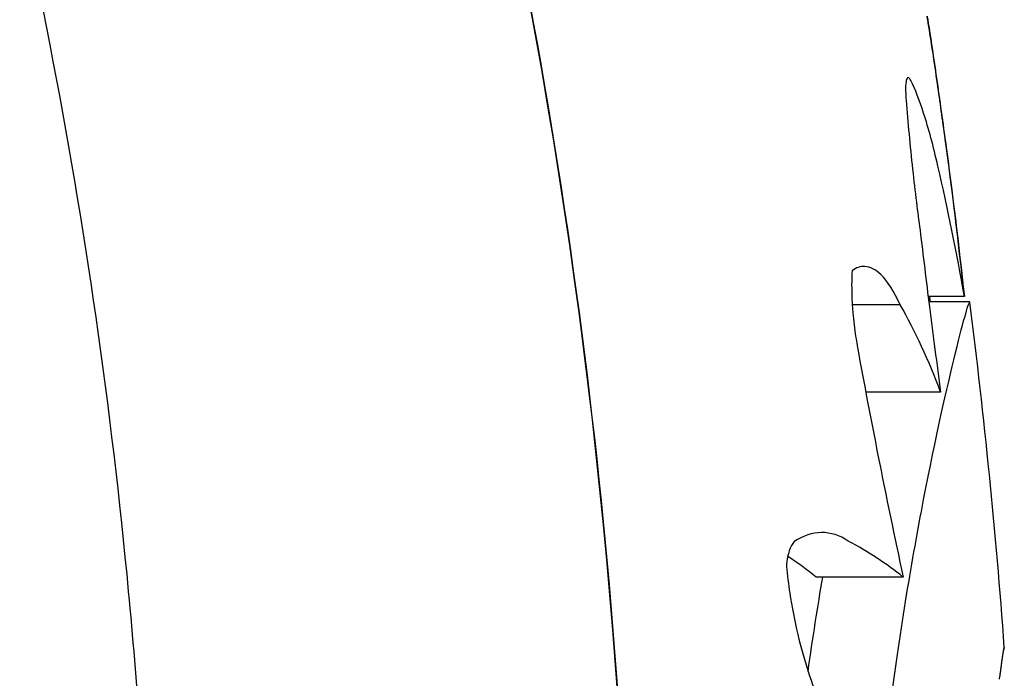
# Model space of a CAD drawing. Units: millimetres. Extents: x 1.4 to 14.4, y -1.6 to 8.1.
# Drawn here: x 11.4 to 11.4, y 4 to 4 of the extents above; entities that cross this region are included whole.
import ezdxf

# ---------------------------------------------------------------- set-up
doc = ezdxf.new("R2010")
doc.units = ezdxf.units.MM
doc.layers.add('sup-VIS', color=7, linetype='Continuous')

msp = doc.modelspace()

# ---------------------------------------------------------------- linework, layer by layer
at = {"layer": 'sup-VIS'}
for p, q in [((11.3664065189696, 4.017167214092751), (11.36640616402656, 4.017167214092751)), ((11.36681775677607, 4.014066249460029), (11.36681705239062, 4.014066249460029)), ((11.36682184798883, 4.014022897822542), (11.36640479194648, 4.014022897822542)), ((11.36688338147906, 4.013959110209726), (11.36641283838253, 4.013959110209726)), ((11.36608335920573, 4.013925624289641), (11.3655314705793, 4.013925624289641)), ((11.36654885916141, 4.012922640713441), (11.36568669573353, 4.012922640713441)), ((11.36611736558007, 4.010795340525874), (11.36511736557986, 4.010795340525874))]:
    msp.add_line(p, q, dxfattribs=at)
msp.add_arc((11.29234424373499, 4.004510257013862), 0.07513689542401032, 4.179388287968468, 7.221770485137221, dxfattribs=at)
for points, knots in [([(11.36300511627269, 4.004510257013862), (11.36300511627087, 4.013181822553179), (11.36140883474582, 4.021780246594062), (11.35499294384317, 4.038462567640181), (11.35004429273431, 4.046323213947289), (11.33741243105032, 4.059705161797865), (11.32984998795655, 4.065098524627047), (11.31669560676892, 4.071048901329505), (11.31171056432686, 4.07266499672005), (11.3066054146675, 4.073717033495086)], [-108.8271836670272, -108.8271836670272, -108.8271836670272, -108.8271836670272, -82.80983801929554, -82.80983801929554, -55.20655867953038, -55.20655867953038, -27.60327933976521, -27.60327933976521, -11.89371363507721, -11.89371363507721, -11.89371363507721, -11.89371363507721]), ([(11.30660541642465, 4.073716966093798), (11.3073814989275, 4.073556992735121), (11.30815490436544, 4.07338405006567), (11.30892517494976, 4.073198106137625), (11.3132355030848, 4.072157589519065), (11.31744750869802, 4.070710176970351), (11.32148694897114, 4.068881382050677), (11.32526136156957, 4.067172574365941), (11.32888503213508, 4.065130971781855), (11.33230215715412, 4.062788014995476), (11.33549508459873, 4.060598779604334), (11.33850765250645, 4.058146581042365), (11.34129933239274, 4.055464409521392), (11.3439078501633, 4.052958215273975), (11.34632351492655, 4.050251343763193), (11.34851793843154, 4.047375605785419), (11.35056838580749, 4.044688544975543), (11.35242568649301, 4.041854128207888), (11.35407077557284, 4.03890145062087), (11.35560793035802, 4.036142498210666), (11.35695982815923, 4.033280349505276), (11.35811434842617, 4.030340665558469), (11.35999016104142, 4.025564399265477), (11.36134357410447, 4.020583175146839), (11.3621426962327, 4.015514370067649), (11.36294715323675, 4.010411726036637), (11.363189803149, 4.005220711866968), (11.36286485219352, 4.000065274739427), (11.36258202676618, 3.995578170792214), (11.36186965364868, 3.991118240951437), (11.36074064042441, 3.986766295888174), (11.35975798859909, 3.982978522050871), (11.35845997987053, 3.979272611333727), (11.35686445400279, 3.975699497990263), (11.35547576663339, 3.972589590801817), (11.35386185058633, 3.969580283178857), (11.35203952594929, 3.966702938130766), (11.35045344122591, 3.96419860222295), (11.34870956323175, 3.961794216572798), (11.3468216702222, 3.959508778246345), (11.34357501998238, 3.955578460771903), (11.33990150340105, 3.95200099687645), (11.33588656148822, 3.948859594514943), (11.33290002482499, 3.946522845060827), (11.32972501043332, 3.94442705102847), (11.3264025069293, 3.942599269015773), (11.32428745855941, 3.941435734541756), (11.32211259628821, 3.940381009738303), (11.31988974657543, 3.939439638692875)], [0.0546545253074604, 0.0546545253074604, 0.0546545253074604, 0.0546545253074604, 0.06561000000000002, 0.06561000000000002, 0.06561000000000002, 0.1269153279, 0.1269153279, 0.1269153279, 0.1841984132364811, 0.1841984132364811, 0.1841984132364811, 0.2377231553440355, 0.2377231553440355, 0.2377231553440355, 0.2877361391219134, 0.2877361391219134, 0.2877361391219134, 0.3344677710341246, 0.3344677710341246, 0.3344677710341246, 0.3781333405765757, 0.3781333405765757, 0.3781333405765757, 0.4490791945314128, 0.4490791945314128, 0.4490791945314128, 0.52049867753858, 0.52049867753858, 0.52049867753858, 0.5826595838095272, 0.5826595838095272, 0.5826595838095272, 0.6367621634660856, 0.6367621634660856, 0.6367621634660856, 0.6838510703223601, 0.6838510703223601, 0.6838510703223601, 0.724835532856211, 0.724835532856211, 0.724835532856211, 0.7953173950892072, 0.7953173950892072, 0.7953173950892072, 0.8477457166328993, 0.8477457166328993, 0.8477457166328993, 0.8811206810108283, 0.8811206810108283, 0.8811206810108283, 0.8811206810108283]), ([(11.30111326906081, 4.069060635675214), (11.30325945430559, 4.068768891164837), (11.30539579652759, 4.068369575452834), (11.31020422040456, 4.067218831241917), (11.31285942221984, 4.066400428096586), (11.31625608700779, 4.065112502172269), (11.31706448080695, 4.064787229272497), (11.32010312499369, 4.063493398842184), (11.32230007651015, 4.062409374594608), (11.32690490762434, 4.059802836983181), (11.329290921758, 4.058237999316589), (11.33410056888533, 4.054611896359347), (11.33649427857381, 4.052514004702971), (11.34025654677498, 4.048702037604926), (11.34173208668108, 4.047047475130057), (11.34451293061829, 4.04358713089232), (11.34581812828401, 4.041781420179177), (11.34806695072075, 4.038308004556711), (11.34903562650288, 4.036656438346654), (11.35061447776206, 4.033671574532946), (11.35125583348963, 4.032352813540911), (11.35211288093706, 4.030428837124418), (11.35236614044152, 4.029836775526292), (11.35288695496456, 4.028567657414897), (11.35315277768314, 4.02788767601669), (11.35388667834377, 4.025912801400409), (11.35432627547743, 4.024604627812096), (11.35533401808243, 4.021255745705275), (11.35584622490933, 4.019195070077785), (11.35666692820814, 4.015033450922147), (11.3569754067139, 4.012932598490352), (11.35728312246283, 4.009774113847016), (11.35735990923604, 4.008720085332698), (11.35743655995429, 4.007140012923628), (11.35745569146638, 4.006613482744342), (11.35748117433468, 4.005561188144839), (11.35748752574364, 4.005035423827394), (11.35748752574364, 4.004510257013862), (11.35748752574364, 4.00240958976201), (11.35738569437854, 4.000299228395306), (11.3569754067139, 3.996087915537828), (11.35666692820814, 3.993987063106033), (11.35586157863327, 3.989903299548132), (11.35537220496371, 3.987919001041519), (11.35479241052963, 3.985966426370396)], [-193.6331306174472, -193.6331306174472, -193.6331306174472, -193.6331306174472, -187.1278096555739, -187.1278096555739, -178.8103790457929, -178.8103790457929, -176.1813628226885, -176.1813628226885, -168.8264463738925, -168.8264463738925, -160.3099319342122, -160.3099319342122, -150.779879586279, -150.779879586279, -144.1188805922122, -144.1188805922122, -137.45787660768, -137.45787660768, -131.7289963746681, -131.7289963746681, -127.3221654261974, -127.3221654261974, -125.3783963498358, -125.3783963498358, -123.1750973608232, -123.1750973608232, -119.0280292954491, -119.0280292954491, -112.6776572507168, -112.6776572507168, -106.3272851819688, -106.3272851819688, -103.1520991475949, -103.1520991475949, -101.5645061304079, -101.5645061304079, -99.97691311322087, -99.97691311322087, -99.97691311322087, -93.62654104453738, -93.62654104453738, -87.27616897585388, -87.27616897585388, -81.16340253313348, -81.16340253313348, -81.16340253313348, -81.16340253313348]), ([(11.3664065189696, 4.017167214092751), (11.36640330926639, 4.01718729693539), (11.36640065581014, 4.017203956731919), (11.36639567657767, 4.017235185575828), (11.36639407291841, 4.017245194234874), (11.36639367009229, 4.017247281710297), (11.36639506513347, 4.01723812200089), (11.3663996397554, 4.01720872914575), (11.36640175328466, 4.017195216681102), (11.36640727347549, 4.01716015139209), (11.36641081233392, 4.017137791039204), (11.36641484358552, 4.017112516719408)], [0.03707789414098463, 0.03707789414098463, 0.03707789414098463, 0.03707789414098463, 0.1382105291071917, 0.1382105291071917, 0.284346106445117, 0.284346106445117, 0.4400450113711267, 0.4400450113711267, 0.5274173113014979, 0.5274173113014979, 0.6292141871892084, 0.6292141871892084, 0.6292141871892084, 0.6292141871892084]), ([(11.36660165227113, 4.015832750762002), (11.36657095986629, 4.016054036018886), (11.3665411415277, 4.01626700516772), (11.36647536759301, 4.016724380535834), (11.36644024509224, 4.016959456992026), (11.3664065189696, 4.017167214092751)], [1.056593582323612e-05, 1.056593582323612e-05, 1.056593582323612e-05, 1.056593582323612e-05, 0.7072504556046756, 0.7072504556046756, 1.60775071317632, 1.60775071317632, 1.60775071317632, 1.60775071317632]), ([(11.36641484358552, 4.017112516719408), (11.36644092125789, 4.016948225752458), (11.36646752899287, 4.01677048121519), (11.36653031120841, 4.0163357878032), (11.36656677232349, 4.01607252121994), (11.3666043600897, 4.015796884554675)], [7.849078002200667e-06, 7.849078002200667e-06, 7.849078002200667e-06, 7.849078002200667e-06, 0.6827386334551916, 0.6827386334551916, 1.569680506899799, 1.569680506899799, 1.569680506899799, 1.569680506899799]), ([(11.36620631388905, 4.016506593121903), (11.36619718434849, 4.016523915005564), (11.36618858986549, 4.01653475149169), (11.36617128807666, 4.01654322536433), (11.36616320771464, 4.016537052632884), (11.36615150506441, 4.016504377193542), (11.36614771702625, 4.016479662035181), (11.3661450633881, 4.016427963016667), (11.36614482126606, 4.016406310692219), (11.36614602013469, 4.016350823002085), (11.3661480387982, 4.016315683146786), (11.36615133956911, 4.016278218057323)], [0.1743335284015137, 0.1743335284015137, 0.1743335284015137, 0.1743335284015137, 0.3099398906309464, 0.3099398906309464, 0.4775589249598859, 0.4775589249598859, 0.6331810226008807, 0.6331810226008807, 0.7245472205610607, 0.7245472205610607, 0.8462152043305053, 0.8462152043305053, 0.8462152043305053, 0.8462152043305053]), ([(11.36651704657743, 4.01552081289401), (11.36646461459713, 4.015750872297758), (11.36640975163573, 4.01595659665827), (11.36630503525521, 4.016279794478123), (11.3662561421279, 4.01640521309173), (11.36620631388905, 4.016506593121903)], [3.404639384813703e-06, 3.404639384813703e-06, 3.404639384813703e-06, 3.404639384813703e-06, 0.8700547970661131, 0.8700547970661131, 1.597655353591245, 1.597655353591245, 1.597655353591245, 1.597655353591245]), ([(11.36615133956911, 4.016278218057323), (11.36617091864537, 4.016024442968046), (11.3661956018932, 4.01575844618128), (11.36623914634583, 4.015360363642685), (11.36625387696586, 4.01523411804601), (11.36628289435794, 4.015000215357304), (11.36629687344794, 4.014892868096922), (11.36631151829715, 4.014785492974625)], [1.464958560804236e-05, 1.464958560804236e-05, 1.464958560804236e-05, 1.464958560804236e-05, 0.8414344423029064, 0.8414344423029064, 1.226956797036519, 1.226956797036519, 1.552073916574798, 1.552073916574798, 1.552073916574798, 1.552073916574798]), ([(11.36631151829715, 4.014785492974625), (11.36634633994981, 4.014492393464025), (11.3663824919804, 4.014198023206063), (11.36644058302772, 4.013740464080456), (11.36646165713319, 4.013577408600668), (11.36650468238258, 4.013250204554424), (11.36652663116001, 4.013086131762066), (11.36654885916141, 4.012922640713441)], [0.00134021100321851, 0.00134021100321851, 0.00134021100321851, 0.00134021100321851, 0.8916866437181162, 0.8916866437181162, 1.385037885408413, 1.385037885408413, 1.883477272682892, 1.883477272682892, 1.883477272682892, 1.883477272682892]), ([(11.36552881579155, 4.014318544824619), (11.36552313171342, 4.014214088622793), (11.36552289008614, 4.014101812847002), (11.36553104359336, 4.013924932373357), (11.36553527269098, 4.013864072609977), (11.36554531219554, 4.01375535438001), (11.36555053760276, 4.013707785409224), (11.36556196239326, 4.013617933478145), (11.36556798582933, 4.013575707615018), (11.36557988507593, 4.013500423501682), (11.36558553066789, 4.013467303691414), (11.36559153462622, 4.013434467175557)], [2.474784878699277e-06, 2.474784878699277e-06, 2.474784878699277e-06, 2.474784878699277e-06, 0.3618928699407313, 0.3618928699407313, 0.5475183316982755, 0.5475183316982755, 0.6911572760807946, 0.6911572760807946, 0.8192394437565904, 0.8192394437565904, 0.9210080068359134, 0.9210080068359134, 0.9210080068359134, 0.9210080068359134]), ([(11.36608335920573, 4.013925624289641), (11.36601297794732, 4.014081664898185), (11.36593784680372, 4.014199399694917), (11.36579911141416, 4.014333272553813), (11.36573686583688, 4.014364868941811), (11.36562537133432, 4.014370347320437), (11.36557614408594, 4.014353855312038), (11.36552881579155, 4.014318544824619)], [3.437714026326348e-05, 3.437714026326348e-05, 3.437714026326348e-05, 3.437714026326348e-05, 0.7882729239479183, 0.7882729239479183, 1.413562998737381, 1.413562998737381, 1.922563890149275, 1.922563890149275, 1.922563890149275, 1.922563890149275]), ([(11.36565803662597, 4.004510257013862), (11.36565751474154, 4.004823419396871), (11.36566111230968, 4.005136385507285), (11.36567967624796, 4.005893839110286), (11.36569885214521, 4.006335556034173), (11.36577701664282, 4.007612602385507), (11.36585626594388, 4.008420653805388), (11.36606417317853, 4.010063571589399), (11.36619759632958, 4.010865887895761), (11.36646759279392, 4.012291454466322), (11.36660101570305, 4.012883652801975), (11.36680456374052, 4.013725117445574), (11.36686934871068, 4.013950806481716), (11.36688389910341, 4.013959616862849), (11.36688469375622, 4.013958561736217), (11.36688507795952, 4.013955730693851)], [0.06797734702911604, 0.06797734702911604, 0.06797734702911604, 0.06797734702911604, 1.007600609454896, 1.007600609454896, 2.351438192016365, 2.351438192016365, 4.957091911759588, 4.957091911759588, 8.045567412023365, 8.045567412023365, 11.40755951802824, 11.40755951802824, 14.91493760688096, 14.91493760688096, 15.23238648593365, 15.23238648593365, 15.23238648593365, 15.23238648593365]), ([(11.36559153462622, 4.013434467175557), (11.36566767651129, 4.013017185772696), (11.36574653284151, 4.012604641726739), (11.36592214113625, 4.011720422288818), (11.36601947136478, 4.011251818054916), (11.36611736558007, 4.010795340525874)], [7.630468381485508e-05, 7.630468381485508e-05, 7.630468381485508e-05, 7.630468381485508e-05, 1.292734251584772, 1.292734251584772, 2.814301416063197, 2.814301416063197, 2.814301416063197, 2.814301416063197]), ([(11.36548584901539, 4.011208282427106), (11.36538598338484, 4.011275165224561), (11.36528222769266, 4.011308037297113), (11.36507212307151, 4.011305711732348), (11.36496621920924, 4.011270822014012), (11.36486221033556, 4.011203000852674)], [0.001486620945443552, 0.001486620945443552, 0.001486620945443552, 0.001486620945443552, 0.8309310329659386, 0.8309310329659386, 1.656675675976386, 1.656675675976386, 1.656675675976386, 1.656675675976386]), ([(11.36486221033556, 4.011203000852674), (11.36484035155809, 4.011177293185028), (11.36482112638259, 4.011141427984967), (11.36479861066255, 4.011074514902248), (11.36479226775555, 4.01105064866988), (11.36478021043149, 4.010991029601428), (11.3647754426147, 4.010954288172798), (11.3647729952263, 4.010915547791228)], [3.472251863025287e-06, 3.472251863025287e-06, 3.472251863025287e-06, 3.472251863025287e-06, 0.1909723607615696, 0.1909723607615696, 0.2836197032168687, 0.2836197032168687, 0.4063732687164073, 0.4063732687164073, 0.4063732687164073, 0.4063732687164073]), ([(11.3647729952263, 4.010915547791228), (11.36478365161383, 4.010813305904321), (11.36479678544674, 4.010711673136939), (11.36483733904606, 4.010448326543155), (11.36486843759121, 4.010289268512679), (11.36497557063194, 4.009836604567226), (11.36506525625373, 4.009562825057856), (11.36516612376363, 4.009325180490123)], [1.055082838772081e-05, 1.055082838772081e-05, 1.055082838772081e-05, 1.055082838772081e-05, 0.3085763602554101, 0.3085763602554101, 0.8082947028634608, 0.8082947028634608, 1.782977040245322, 1.782977040245322, 1.782977040245322, 1.782977040245322])]:
    msp.add_open_spline(points, degree=3, knots=knots, dxfattribs=at)
for points in [[(11.36681775677607, 4.014066249460029), (11.36675213598392, 4.01466509993179), (11.3666804363238, 4.015254619674124), (11.36660165227113, 4.015832750762002)], [(11.3666043600897, 4.015796884554675), (11.36668338220625, 4.015215548056403), (11.36675557146373, 4.014623530578319), (11.36682184798883, 4.014022897822542)], [(11.36682184798883, 4.014022897822542), (11.36673298821188, 4.014533393321472), (11.36663168590349, 4.015032856291327), (11.36651704657743, 4.01552081289401)], [(11.36643026784259, 4.013959110209726), (11.36642764810495, 4.013980374313633), (11.36642502894938, 4.014001636919602), (11.36642241022855, 4.014022897822542)], [(11.36688507795952, 4.013955730693851), (11.36688506271821, 4.013955868140329), (11.36688504440463, 4.01395599276384), (11.36688502321522, 4.013956104528006)], [(11.36654885916141, 4.012922640713441), (11.3664118751949, 4.013286229579535), (11.36625718690084, 4.013620607668599), (11.36608335920573, 4.013925624289641)], [(11.36611736558007, 4.010795340525874), (11.36592779860621, 4.010947450170534), (11.36571731235927, 4.011084875894085), (11.36548584901539, 4.011208282427106)], [(11.36511736557986, 4.010795340525874), (11.36501393705839, 4.010878332174343), (11.36490428120669, 4.010956952656215), (11.36478838784569, 4.011031311321403)], [(11.36502329636642, 4.009710100644043), (11.36507706883822, 4.010091811516759), (11.36513395410839, 4.010454481927809), (11.36519173541274, 4.010795340525874)], [(11.36728021813724, 4.009983237540382), (11.36728002016025, 4.009982591956941), (11.36727978828094, 4.009981946380776), (11.3672795224993, 4.009981300813706)], [(11.36728076572399, 4.00998469631395), (11.36728061976828, 4.009984210051698), (11.36728043723815, 4.009983723793084), (11.36728021813724, 4.009983237540382)], [(11.36728051474347, 4.009982566673443), (11.36728065541865, 4.009983026823647), (11.36728077503722, 4.009983486977035), (11.36728087359916, 4.009983947133605)], [(11.36728114187099, 4.009985668208174), (11.36728105594193, 4.009985344241159), (11.36728093056081, 4.009985020276417), (11.36728076572399, 4.00998469631395)], [(11.36728087359916, 4.009983947133605), (11.36728096624938, 4.00998427264858), (11.36728104256144, 4.00998459816492), (11.36728110253534, 4.009984923682623)], [(11.36728087359916, 4.009983947133605), (11.36728096624938, 4.00998427264858), (11.36728104256144, 4.00998459816492), (11.36728110253534, 4.009984923682623)], [(11.36728110253534, 4.009984923682623), (11.36728115786536, 4.009985137864078), (11.36728120146472, 4.009985352046442), (11.36728123332978, 4.009985566228806)], [(11.36728110253534, 4.009984923682623), (11.36728115786536, 4.009985137864078), (11.36728120146472, 4.009985352046442), (11.36728123332978, 4.009985566228806)], [(11.36728132090502, 4.009986144294999), (11.36728130378651, 4.009985985599087), (11.36728124410911, 4.009985826903176), (11.36728114187099, 4.009985668208174)], [(11.36728123332978, 4.009985566228806), (11.36728126210255, 4.009985692378905), (11.36728128337745, 4.009985818529003), (11.36728129715084, 4.009985944679556)], [(11.36728123332978, 4.009985566228806), (11.36728126210255, 4.009985692378905), (11.36728128337745, 4.009985818529003), (11.36728129715084, 4.009985944679556)], [(11.36728129715084, 4.009985944679556), (11.36728130357187, 4.009985982024773), (11.36728130880692, 4.00998601936999), (11.36728131285236, 4.009986056715206)], [(11.36728129715084, 4.009985944679556), (11.36728130357187, 4.009985982024773), (11.36728130880692, 4.00998601936999), (11.36728131285236, 4.009986056715206)], [(11.36728131285236, 4.009986056715206), (11.36728131663767, 4.009986080790895), (11.36728131962809, 4.009986104866584), (11.36728132182179, 4.009986128942273)], [(11.36728133162978, 4.009986184801164), (11.36728133084398, 4.009986171298806), (11.36728132726967, 4.009986157797357), (11.36728132090502, 4.009986144294999)], [(11.36728132182179, 4.009986128942273), (11.36728132306416, 4.009986137317355), (11.36728132413191, 4.009986145692437), (11.36728132502503, 4.009986154067519)], [(11.36728133208999, 4.00998619009124), (11.36728133221732, 4.00998618832773), (11.36728133206452, 4.009986186564674), (11.36728133162978, 4.009986184801164)], [(11.36725754230429, 4.009874886759007), (11.36725669140105, 4.009868572201867), (11.36725579968879, 4.009862257942586), (11.3672548671675, 4.009855944002993)], [(11.3672602018687, 4.009892596165628), (11.36725935918003, 4.009886692745113), (11.36725847265916, 4.009880789601993), (11.36725754230429, 4.009874886759007)], [(11.36726286049816, 4.009909000806601), (11.36726202221143, 4.009903532327371), (11.36726113600344, 4.009898064106892), (11.3672602018687, 4.009892596165628)], [(11.36726551985157, 4.009924029264312), (11.36726468661436, 4.009919019534209), (11.36726380016444, 4.00991401004103), (11.36726286049816, 4.009909000806601)], [(11.367268167156, 4.009937610121597), (11.36726734458534, 4.009933082949374), (11.36726646214993, 4.009928555989063), (11.36726551985157, 4.009924029264312)], [(11.3672707734695, 4.009949671962204), (11.36726997276128, 4.009945651156158), (11.36726910398829, 4.009941630535195), (11.367268167156, 4.009937610121597)], [(11.36726967073446, 4.009944335325599), (11.36727072316717, 4.00994813057423), (11.36727168542529, 4.009951926044778), (11.3672725575052, 4.009955721709048)], [(11.36727329165842, 4.009960143368971), (11.36727253028585, 4.009956652738765), (11.36727169088954, 4.009953162262264), (11.3672707734695, 4.009949671962204)], [(11.3672725575052, 4.009955721709048), (11.36727383689686, 4.009959533871552), (11.36727495075138, 4.009963346300992), (11.36727589906332, 4.009967158943709)], [(11.36727565407273, 4.009968952924282), (11.36727495659943, 4.009966016278668), (11.367274169128, 4.009963079753106), (11.36727329165842, 4.009960143368971)], [(11.36727674948088, 4.00997271219012), (11.36727640944991, 4.009971459076041), (11.36727604431508, 4.009970205986519), (11.36727565407273, 4.009968952924282)], [(11.36727589906332, 4.009967158943709), (11.36727638923549, 4.009968641781143), (11.36727684002472, 4.009970124659048), (11.36727725142919, 4.009971607572425)], [(11.36727776994849, 4.00997602921143), (11.36727745683675, 4.009974923516893), (11.36727711668027, 4.009973817842365), (11.36727674948088, 4.00997271219012)], [(11.36727725142919, 4.009971607572425), (11.36727766483637, 4.009972839271995), (11.36727804130533, 4.00997407099976), (11.36727838083425, 4.009975302752082)], [(11.36727870004142, 4.009978895061977), (11.36727841915854, 4.009977939762393), (11.36727810912816, 4.009976984477817), (11.36727776994849, 4.00997602921143)], [(11.36727838083425, 4.009975302752082), (11.36727871812582, 4.00997630661368), (11.36727902165876, 4.009977310493923), (11.36727929143308, 4.009978314390537)], [(11.3672795224993, 4.009981300813706), (11.36727927977699, 4.009980498884488), (11.36727900562437, 4.009979696966639), (11.36727870004142, 4.009978895061977)], [(11.36727929143308, 4.009978314390537), (11.36727955624701, 4.009979113714053), (11.36727979110765, 4.009979913049847), (11.36727999601499, 4.009980712394736)], [(11.36727999601499, 4.009980712394736), (11.36728019458678, 4.009981330481423), (11.36728036749628, 4.009981948574932), (11.36728051474347, 4.009982566673443)], [(11.36724342622438, 4.00976964999154), (11.36724243040408, 4.009761939366399), (11.36724140019214, 4.009754229155078), (11.36724033558676, 4.00974651937986)], [(11.36724935337043, 4.009814644112339), (11.36724752375994, 4.009799644507439), (11.36724554804823, 4.009784646407297), (11.36724342622438, 4.00976964999154)], [(11.3672548671675, 4.009855944002993), (11.36725318190474, 4.009842176026723), (11.36725134397602, 4.009828409338752), (11.36724935337043, 4.009814644112339)], [(11.36722806977014, 4.009658127485636), (11.3672271627529, 4.009651702126575), (11.36722623706191, 4.009645277075379), (11.367225292699, 4.00963885234205)], [(11.3672310208367, 4.009678889799943), (11.36723005964996, 4.009671968671228), (11.36722907596231, 4.009665047895396), (11.36722806977014, 4.009658127485636)], [(11.3672340853791, 4.009700781245556), (11.36723308996807, 4.009693483704723), (11.36723206845454, 4.009686186551335), (11.3672310208367, 4.009678889799943)], [(11.36723720720329, 4.009723443785333), (11.36723619594704, 4.009715889190829), (11.36723515533959, 4.009708335005143), (11.3672340853791, 4.009700781245556)], [(11.36724033558676, 4.00974651937986), (11.36723932493624, 4.009738827091041), (11.36723828214053, 4.009731135219226), (11.36723720720329, 4.009723443785333)], [(11.367225292699, 4.00963885234205), (11.36722446092972, 4.009633042106543), (11.36722361440297, 4.009627232126149), (11.36722275312059, 4.009621422407236)]]:
    msp.add_open_spline(points, degree=3, dxfattribs=at)

doc.saveas('drawing.dxf')
